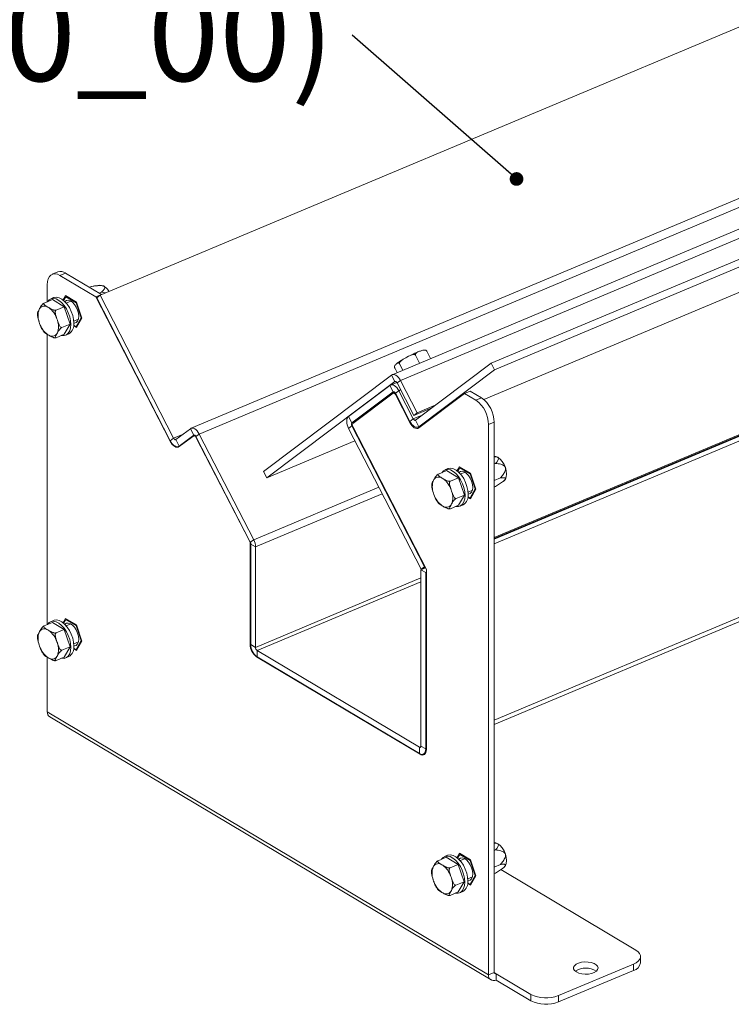
# Paper-space layout 'ENG.' of a CAD drawing. Units: millimetres. Extents: x 96 to 6514, y 326 to 4593.
# Drawn here: x 4798 to 5089, y 2972 to 3373 of the extents above; entities that cross this region are included whole.
import ezdxf

# ---------------------------------------------------------------- set-up
doc = ezdxf.new("R2010")
doc.units = ezdxf.units.MM
doc.layers.add('FORMAT', color=7, linetype='Continuous')
doc.styles.add('SLDTEXTSTYLE1', font='TXT', dxfattribs={"width": 0.75})
doc.dimstyles.new('SLDDIMSTYLE2', dxfattribs={"dimtxt": 0, "dimasz": 5.588, "dimexe": 0, "dimexo": 0.0625, "dimgap": 0, "dimtad": 0, "dimtih": 1, "dimtoh": 1, "dimdec": 0, "dimrnd": 1e-09, "dimzin": 0, "dimdsep": 46, "dimtxsty": 'Standard', "dimblk1": 'DOT', "dimblk2": 'DOT', "dimsah": 1, "dimcen": 0.09, "dimadec": 0, "dimazin": 0, "dimtfac": 5.588, "dimtdec": 0, "dimtofl": 0, "dimtmove": 0, "dimatfit": 3, "dimldrblk": 'DOT', "dimfxl": 1, "dimfrac": 2, "dimtolj": 1, "dimtzin": 0, "dimarcsym": 0})

# ---------------------------------------------------------------- blocks, each defined once
blk = doc.blocks.new('SW_NOTE_23')
at = {"layer": 'FORMAT', "color": 0, "ltscale": 5.5, "char_height": 38.5, "attachment_point": 2, "style": 'SLDTEXTSTYLE1'}
for s, insert in [('Collecting Trough 1000', (-278.53, 69.63)), ('(DOP.047.000.000_00)', (-276.13, 19.85))]:
    blk.add_mtext(s, dxfattribs=dict(at, insert=insert))
blk = doc.blocks.new('_DOT')
at = {"color": 0, "linetype": 'ByBlock', "lineweight": -2}
blk.add_line((-0.5, 0), (-1, 0), dxfattribs=at)
at = {"color": 0, "linetype": 'ByBlock', "const_width": 0.5}
blk.add_lwpolyline([(-0.25, 0, 1), (0.25, 0, 1)], format="xyb", close=True, dxfattribs=at)

psp = doc.layouts.new('ENG.')

# ---------------------------------------------------------------- linework, layer by layer
at = {"color": 7, "linetype": 'Continuous', "lineweight": 15, "ltscale": 5.5}
for p, q in [((4831.24, 3260.73), (5597.28, 3582.13)), ((4990.77, 3233.04), (5756.82, 3554.43)), ((5716.41, 3549.74), (4950.37, 3228.34)), ((4992.14, 3230.39), (5758.18, 3551.78)), ((4953.73, 3226.02), (5719.78, 3547.42)), ((5634.37, 3527.89), (4868.32, 3206.5)), ((4871.69, 3204.17), (5637.73, 3525.57)), ((4987.78, 3218.26), (5370.12, 3378.67)), ((4991.98, 3162.03), (5371.25, 3321.15)), ((4991.98, 3161.58), (5371.44, 3320.78)), ((4991.98, 3161.32), (5371.54, 3320.57)), ((4991.98, 3159.36), (5371.85, 3318.74)), ((4814.04, 3270.28), (4811.75, 3269.32)), ((4817.14, 3269.83), (4814.84, 3268.87)), ((4829.55, 3260.1), (4814.84, 3268.87)), ((4831.85, 3261.07), (4817.14, 3269.83)), ((4809.7, 3265), (4809.7, 3258.1)), ((4827.76, 3264.37), (4826.91, 3264.01)), ((4831.13, 3264.86), (4827.84, 3264.38)), ((4816.06, 3258.75), (4817.11, 3260.59)), ((4817.11, 3260.59), (4821.57, 3257.93)), ((4831.85, 3261.07), (4829.55, 3260.1)), ((4831.24, 3260.73), (4829.87, 3259.71)), ((4831.81, 3261.96), (4830.95, 3261.6)), ((4831.24, 3260.73), (4861.23, 3202.44)), ((4831.81, 3261.96), (4833.5, 3261.68)), ((4831.88, 3261), (4831.85, 3261.07)), ((4811.76, 3258.96), (4808.46, 3257.58)), ((4812.3, 3259.78), (4811.08, 3259.27)), ((4816.58, 3256.09), (4811.76, 3258.96)), ((4817.26, 3260.15), (4816.38, 3258.62)), ((4821.42, 3257.67), (4817.26, 3260.15)), ((4819.29, 3258.38), (4817.4, 3257.59)), ((4823.5, 3251.59), (4821.42, 3257.67)), ((4821.57, 3257.93), (4823.79, 3251.41)), ((4859.87, 3201.19), (4829.55, 3260.1)), ((4829.87, 3259.71), (4859.87, 3201.42)), ((4806.41, 3255.01), (4806.58, 3255.31)), ((4809.94, 3255.92), (4810.28, 3255.72)), ((4816.58, 3256.09), (4813.29, 3254.7)), ((4818.99, 3249.02), (4816.58, 3256.09)), ((4806.58, 3249.28), (4806.41, 3249.78)), ((4813.64, 3251.1), (4813.81, 3250.6)), ((4818.99, 3249.02), (4815.7, 3247.64)), ((4816.58, 3244.83), (4818.99, 3249.02)), ((4821.57, 3247.54), (4820.42, 3248.23)), ((4820.5, 3250.21), (4822.39, 3251)), ((4820.5, 3248.52), (4821.42, 3247.97)), ((4821.42, 3247.97), (4823.5, 3251.59)), ((4823.79, 3251.41), (4821.57, 3247.54)), ((4809.7, 3244.81), (4809.7, 3126.46)), ((4810.28, 3244.46), (4809.94, 3244.66)), ((4816.58, 3244.83), (4813.29, 3243.44)), ((4813.81, 3245.37), (4813.64, 3245.07)), ((4817.27, 3244.52), (4818.49, 3245.03)), ((4991.98, 3085.76), (5371.51, 3244.99)), ((4961.55, 3233.04), (4959.89, 3236.26)), ((4961.92, 3238.02), (4961.59, 3237.91)), ((4966.05, 3234.92), (4964.52, 3237.9)), ((4952.08, 3232.76), (4951.94, 3232.62)), ((4954.72, 3230.17), (4953.4, 3232.74)), ((4956.42, 3235.51), (4955.96, 3235.26)), ((4990.77, 3233.04), (4959.87, 3209.81)), ((4990.77, 3233.04), (4992.14, 3230.39)), ((4897.83, 3188.91), (4950.09, 3228.19)), ((4951.46, 3225.54), (4950.09, 3228.19)), ((4952.39, 3229.19), (4951.53, 3230.87)), ((4961.23, 3207.16), (4992.14, 3230.39)), ((4899.19, 3186.26), (4951.46, 3225.54)), ((4952.23, 3225.22), (4949.68, 3224.16)), ((4952.37, 3225), (4953.73, 3226.02)), ((4952.37, 3225), (4959.19, 3211.75)), ((4953.73, 3226.02), (4960.55, 3212.77)), ((4949.41, 3224), (4932.6, 3211.37)), ((4933.96, 3208.72), (4950.78, 3221.35)), ((4950.78, 3220.86), (4934.32, 3208.5)), ((4950.78, 3221.35), (4949.41, 3224)), ((4951.45, 3221.15), (4950.84, 3220.9)), ((4951.69, 3220.81), (4953.05, 3221.84)), ((4951.69, 3220.81), (4957.59, 3209.33)), ((4957.59, 3208.84), (4951.69, 3220.32)), ((4958.96, 3210.35), (4953.05, 3221.84)), ((4979.93, 3220.73), (4961.23, 3206.67)), ((4982.23, 3221.69), (4979.93, 3220.73)), ((4984.54, 3217.98), (4979.93, 3220.73)), ((4986.84, 3218.94), (4982.23, 3221.69)), ((4986.84, 3218.94), (4984.54, 3217.98)), ((4959.19, 3211.75), (4966.57, 3214.85)), ((4960.55, 3212.77), (4959.19, 3211.75)), ((4960.55, 3212.77), (4967.93, 3215.87)), ((4933.96, 3208.72), (4932.6, 3211.37)), ((4957.59, 3209.33), (4958.96, 3210.35)), ((4959.87, 3209.81), (4961.23, 3207.16)), ((4991.98, 3208.95), (4989.68, 3207.99)), ((4991.98, 2984.65), (4991.98, 3208.95)), ((4862.14, 3201.9), (4868.05, 3206.34)), ((4869.42, 3203.69), (4868.05, 3206.34)), ((4870.32, 3203.15), (4871.69, 3204.17)), ((4893.89, 3161.04), (4871.69, 3204.17)), ((4933.96, 3207.49), (4932.6, 3206.47)), ((4932.6, 3206.47), (4962.14, 3149.06)), ((4963.5, 3150.08), (4933.96, 3207.49)), ((4934.32, 3207.27), (4964.32, 3148.99)), ((4960.96, 3207.01), (4962.58, 3207.69)), ((4989.68, 2983.69), (4989.68, 3207.99)), ((4861.23, 3202.44), (4859.87, 3201.42)), ((4863.51, 3199.25), (4862.14, 3201.9)), ((4869.42, 3203.69), (4863.51, 3199.25)), ((4869.42, 3203.46), (4863.51, 3199.02)), ((4869.88, 3203.67), (4869.48, 3203.5)), ((4870.32, 3203.15), (4892.52, 3160.01)), ((4892.27, 3160.28), (4870.32, 3202.92)), ((4935.21, 3201.38), (4899.19, 3186.26)), ((4863.24, 3199.1), (4864.07, 3199.45)), ((4992.5, 3192.18), (4991.98, 3191.96)), ((4899.19, 3186.26), (4897.83, 3188.91)), ((4972.57, 3189.23), (4969.28, 3187.85)), ((4973.11, 3190.06), (4971.89, 3189.54)), ((4977.39, 3186.36), (4972.57, 3189.23)), ((4976.81, 3189.07), (4977.81, 3190.81)), ((4977.96, 3190.38), (4977.13, 3188.94)), ((4977.81, 3190.81), (4982.26, 3188.16)), ((4982.12, 3187.9), (4977.96, 3190.38)), ((4979.99, 3188.61), (4978.22, 3187.86)), ((4982.26, 3188.16), (4984.49, 3181.64)), ((4967.22, 3185.28), (4967.39, 3185.58)), ((4970.75, 3186.2), (4971.09, 3185.99)), ((4977.39, 3186.36), (4974.1, 3184.98)), ((4979.81, 3179.29), (4977.39, 3186.36)), ((4984.19, 3181.81), (4982.12, 3187.9)), ((4994.53, 3186.26), (4991.98, 3185.19)), ((4995.36, 3184.64), (4996.01, 3185.14)), ((4967.39, 3179.55), (4967.22, 3180.06)), ((4974.45, 3181.38), (4974.63, 3180.87)), ((4981.31, 3180.49), (4983.08, 3181.23)), ((4982.12, 3178.2), (4984.19, 3181.81)), ((4984.49, 3181.64), (4982.26, 3177.77)), ((4992.5, 3182.75), (4991.98, 3182.52)), ((4979.81, 3179.29), (4976.51, 3177.91)), ((4977.39, 3175.1), (4979.81, 3179.29)), ((4982.26, 3177.77), (4981.22, 3178.39)), ((4981.3, 3178.69), (4982.12, 3178.2)), ((4971.09, 3174.73), (4970.75, 3174.94)), ((4977.39, 3175.1), (4974.1, 3173.72)), ((4974.63, 3175.64), (4974.45, 3175.34)), ((4978.08, 3174.79), (4979.3, 3175.3)), ((4892.52, 3160.01), (4893.89, 3161.04)), ((4892.45, 3118.35), (4892.45, 3159.56)), ((4894.64, 3158.14), (4892.71, 3159.29)), ((4892.71, 3159.29), (4892.71, 3118.29)), ((4894.64, 3117.14), (4894.64, 3158.14)), ((4962.13, 3148.8), (4964.01, 3149.59)), ((4962.13, 3148.8), (4964.06, 3147.65)), ((4962.13, 3148.8), (4962.13, 3076.92)), ((4963.5, 3150.08), (4962.14, 3149.06)), ((4962.14, 3149.06), (4963.9, 3149.8)), ((4963.5, 3150.08), (4963.71, 3150.17)), ((4964.32, 3148.99), (4964.32, 3075.53)), ((4964.06, 3147.65), (4964.32, 3147.76)), ((4964.06, 3075.77), (4964.06, 3147.65)), ((4812.3, 3128.15), (4811.08, 3127.63)), ((4816.06, 3127.11), (4817.11, 3128.95)), ((4817.26, 3128.51), (4816.38, 3126.98)), ((4817.11, 3128.95), (4821.57, 3126.3)), ((4821.42, 3126.04), (4817.26, 3128.51)), ((4806.41, 3123.37), (4806.58, 3123.67)), ((4811.76, 3127.32), (4808.46, 3125.94)), ((4809.94, 3124.29), (4810.28, 3124.08)), ((4816.58, 3124.45), (4811.76, 3127.32)), ((4816.58, 3124.45), (4813.29, 3123.07)), ((4818.99, 3117.38), (4816.58, 3124.45)), ((4819.29, 3126.74), (4817.4, 3125.95)), ((4823.5, 3119.95), (4821.42, 3126.04)), ((4821.57, 3126.3), (4823.79, 3119.77)), ((4821.42, 3116.34), (4823.5, 3119.95)), ((4823.79, 3119.77), (4821.57, 3115.9)), ((4806.58, 3117.64), (4806.41, 3118.15)), ((4813.64, 3119.47), (4813.82, 3118.96)), ((4818.99, 3117.38), (4815.7, 3116)), ((4816.58, 3113.19), (4818.99, 3117.38)), ((4821.57, 3115.9), (4820.42, 3116.59)), ((4820.5, 3118.58), (4822.39, 3119.37)), ((4820.5, 3116.89), (4821.42, 3116.34)), ((4894.64, 3117.14), (4892.71, 3118.29)), ((4961.49, 3076.44), (4895.28, 3115.89)), ((4895.28, 3115.89), (4895.28, 3113.29)), ((4809.7, 3113.17), (4809.7, 3090.93)), ((4810.28, 3112.82), (4809.94, 3113.03)), ((4816.58, 3113.19), (4813.29, 3111.81)), ((4813.82, 3113.73), (4813.64, 3113.43)), ((4817.27, 3112.88), (4818.49, 3113.39)), ((4961.75, 3073.6), (4895.03, 3113.36)), ((4895.28, 3113.29), (4961.49, 3073.84)), ((4809.7, 3090.93), (4989.68, 2983.69)), ((4810.72, 3088.78), (4990.7, 2981.54)), ((4961.49, 3076.44), (4961.49, 3073.84)), ((4962.13, 3076.92), (4964.06, 3075.77)), ((4963.04, 3073.62), (4963.98, 3074.01)), ((4972.46, 3031.57), (4969.16, 3030.19)), ((4973, 3032.39), (4971.77, 3031.88)), ((4977.28, 3028.69), (4972.46, 3031.57)), ((4976.75, 3031.36), (4977.81, 3033.19)), ((4977.96, 3032.76), (4977.08, 3031.23)), ((4977.81, 3033.19), (4982.26, 3030.54)), ((4982.12, 3030.28), (4977.96, 3032.76)), ((4992.5, 3034.57), (4991.98, 3034.35)), ((4967.1, 3027.62), (4967.28, 3027.92)), ((4970.63, 3028.53), (4970.98, 3028.33)), ((4977.28, 3028.69), (4973.99, 3027.31)), ((4979.69, 3021.63), (4977.28, 3028.69)), ((4979.99, 3030.99), (4978.1, 3030.2)), ((4984.19, 3024.2), (4982.12, 3030.28)), ((4982.26, 3030.54), (4984.49, 3024.02)), ((4994.53, 3028.64), (4991.98, 3027.57)), ((4995.36, 3027.03), (4996.01, 3027.52)), ((4974.34, 3023.71), (4974.51, 3023.2)), ((4981.2, 3022.82), (4983.08, 3023.61)), ((4982.12, 3020.58), (4984.19, 3024.2)), ((4984.49, 3024.02), (4982.26, 3020.15)), ((4992.5, 3025.13), (4991.98, 3024.91)), ((5049.78, 2993.68), (4994.64, 3026.54)), ((4967.28, 3021.89), (4967.1, 3022.39)), ((4979.69, 3021.63), (4976.4, 3020.25)), ((4977.28, 3017.44), (4979.69, 3021.63)), ((4982.26, 3020.15), (4981.11, 3020.83)), ((4981.2, 3021.13), (4982.12, 3020.58)), ((4970.98, 3017.07), (4970.63, 3017.27)), ((4977.28, 3017.44), (4973.99, 3016.05)), ((4974.51, 3017.98), (4974.34, 3017.68)), ((4977.96, 3017.13), (4979.19, 3017.64)), ((5018.16, 2975.19), (5048.8, 2988.04)), ((5048.8, 2985.45), (5048.8, 2988.04)), ((5051.66, 2988.51), (5051.66, 2991.11)), ((4991.98, 2984.65), (4989.68, 2983.69)), ((4992.74, 2984.11), (5006.89, 2975.68)), ((4992.74, 2984.11), (4992.74, 2981.51)), ((5018.16, 2972.59), (5048.8, 2985.45)), ((4992.74, 2981.51), (5006.89, 2973.08)), ((5006.89, 2973.08), (5006.89, 2975.68)), ((5018.16, 2975.19), (5018.16, 2972.59))]:
    psp.add_line(p, q, dxfattribs=at)
at = {"color": 8, "linetype": 'Continuous', "lineweight": 15, "ltscale": 5.5}
for p, q in [((4987.75, 3218.29), (5370.24, 3378.76)), ((4991.98, 3087.49), (5371.85, 3246.86)), ((4951.46, 3225.54), (4951.6, 3225.6)), ((4950.78, 3221.35), (4950.92, 3221.41)), ((4951.89, 3220.41), (4951.69, 3220.32)), ((4953.05, 3221.84), (4953.83, 3222.16)), ((4933.96, 3208.72), (4935.44, 3209.33)), ((4957.82, 3208.93), (4957.59, 3208.84)), ((4958.96, 3210.35), (4962.65, 3211.9)), ((4861.23, 3202.44), (4864.92, 3203.99)), ((4933.96, 3207.49), (4934.2, 3207.59)), ((4961.23, 3207.16), (4962.71, 3207.78)), ((4859.97, 3201.23), (4859.87, 3201.19)), ((4869.56, 3203.75), (4869.42, 3203.69)), ((4870.42, 3202.96), (4870.32, 3202.92)), ((4863.51, 3199.25), (4864.2, 3199.54)), ((4893.89, 3161.04), (4944.95, 3182.46)), ((4946.31, 3179.82), (4894.64, 3158.14)), ((4892.36, 3160.32), (4892.27, 3160.28)), ((4892.66, 3159.65), (4892.45, 3159.56)), ((4894.64, 3117.14), (4962.13, 3145.46)), ((4895.28, 3115.89), (4962.13, 3143.94)), ((4892.71, 3118.46), (4892.45, 3118.35)), ((4895.12, 3113.4), (4895.03, 3113.36)), ((4962.11, 3076.7), (4961.49, 3076.44)), ((4964.06, 3075.77), (4964.32, 3075.88)), ((4961.87, 3073.65), (4961.75, 3073.6)), ((4992.74, 2984.11), (4991.98, 2984.56))]:
    psp.add_line(p, q, dxfattribs=at)
at = {"color": 7, "linetype": 'Continuous', "lineweight": 15, "ltscale": 5.5, "flags": 128}
for points in [[(4814.84, 3268.87), (4813.84, 3269.33), (4812.87, 3269.51), (4811.98, 3269.4), (4811.21, 3269.01), (4810.57, 3268.34), (4810.09, 3267.42), (4809.8, 3266.3), (4809.7, 3265)], [(4819.31, 3248.83), (4819.19, 3250.39), (4818.84, 3252.02), (4818.26, 3253.65), (4817.5, 3255.19), (4816.58, 3256.58), (4815.55, 3257.75), (4814.45, 3258.65), (4813.34, 3259.23), (4812.27, 3259.46), (4811.28, 3259.35), (4810.44, 3258.88), (4809.79, 3258.13)], [(4820.54, 3249.34), (4820.42, 3250.9), (4820.06, 3252.54), (4819.49, 3254.16), (4818.72, 3255.7), (4817.8, 3257.09), (4816.77, 3258.26), (4815.67, 3259.16), (4814.56, 3259.74), (4813.49, 3259.98), (4812.51, 3259.86), (4812.3, 3259.78)], [(4822.52, 3252.17), (4822.4, 3253.39), (4822.06, 3254.67), (4821.51, 3255.9), (4820.8, 3257), (4819.99, 3257.87), (4819.12, 3258.47), (4818.28, 3258.74), (4817.51, 3258.66), (4816.87, 3258.24), (4816.84, 3258.2)], [(4820.54, 3249.38), (4820.8, 3249.38), (4821.51, 3249.64), (4822.06, 3250.22), (4822.4, 3251.08), (4822.52, 3252.17)], [(4815.56, 3244.4), (4816.58, 3244.34), (4817.5, 3244.63), (4818.26, 3245.26), (4818.84, 3246.2), (4819.19, 3247.41), (4819.31, 3248.83)], [(4953.73, 3226.02), (4953.34, 3226.68), (4952.9, 3227.27), (4952.41, 3227.75), (4951.91, 3228.12), (4951.41, 3228.35), (4950.93, 3228.44), (4950.48, 3228.39), (4950.09, 3228.19)], [(4949.41, 3224), (4949.8, 3224.2), (4950.25, 3224.26), (4950.73, 3224.17), (4951.23, 3223.93), (4951.73, 3223.57), (4952.21, 3223.08), (4952.66, 3222.5), (4953.05, 3221.84)], [(4952.37, 3225), (4952.27, 3225.16), (4952.16, 3225.31), (4952.04, 3225.43), (4951.91, 3225.52), (4951.79, 3225.58), (4951.67, 3225.6), (4951.56, 3225.59), (4951.46, 3225.54)], [(4950.78, 3221.35), (4950.87, 3221.4), (4950.99, 3221.42), (4951.11, 3221.39), (4951.23, 3221.34), (4951.36, 3221.24), (4951.48, 3221.12), (4951.59, 3220.98), (4951.69, 3220.81)], [(4951.69, 3220.32), (4951.59, 3220.49), (4951.48, 3220.63), (4951.36, 3220.75), (4951.23, 3220.85), (4951.11, 3220.9), (4950.99, 3220.93), (4950.87, 3220.91), (4950.78, 3220.86)], [(4932.6, 3206.47), (4932.28, 3207.18), (4932.04, 3207.92), (4931.89, 3208.66), (4931.84, 3209.36), (4931.89, 3210.01), (4932.04, 3210.57), (4932.28, 3211.03), (4932.6, 3211.37)], [(4957.59, 3209.33), (4957.98, 3208.67), (4958.43, 3208.08), (4958.91, 3207.6), (4959.41, 3207.23), (4959.91, 3207), (4960.4, 3206.91), (4960.84, 3206.96), (4961.23, 3207.16)], [(4961.23, 3206.67), (4960.84, 3206.47), (4960.4, 3206.42), (4959.91, 3206.51), (4959.41, 3206.74), (4958.91, 3207.11), (4958.43, 3207.59), (4957.98, 3208.18), (4957.59, 3208.84)], [(4958.96, 3210.35), (4959.06, 3210.19), (4959.17, 3210.04), (4959.29, 3209.92), (4959.41, 3209.83), (4959.54, 3209.77), (4959.66, 3209.75), (4959.77, 3209.76), (4959.87, 3209.81)], [(4868.05, 3206.34), (4868.44, 3206.54), (4868.89, 3206.59), (4869.37, 3206.5), (4869.87, 3206.27), (4870.37, 3205.91), (4870.85, 3205.42), (4871.3, 3204.84), (4871.69, 3204.17)], [(4962.27, 3207.45), (4962.21, 3207.47), (4962.14, 3207.5)], [(4859.87, 3201.42), (4860.26, 3200.75), (4860.7, 3200.17), (4861.19, 3199.69), (4861.69, 3199.32), (4862.19, 3199.09), (4862.67, 3199), (4863.12, 3199.05), (4863.51, 3199.25)], [(4863.51, 3199.02), (4863.12, 3198.82), (4862.67, 3198.77), (4862.19, 3198.86), (4861.69, 3199.09), (4861.19, 3199.46), (4860.7, 3199.94), (4860.26, 3200.52), (4859.87, 3201.19)], [(4861.23, 3202.44), (4861.33, 3202.28), (4861.44, 3202.13), (4861.56, 3202.01), (4861.69, 3201.92), (4861.81, 3201.86), (4861.93, 3201.84), (4862.05, 3201.85), (4862.14, 3201.9)], [(4869.42, 3203.69), (4869.51, 3203.74), (4869.62, 3203.75), (4869.74, 3203.73), (4869.87, 3203.67), (4870, 3203.58), (4870.12, 3203.46), (4870.23, 3203.32), (4870.32, 3203.15)], [(4870.32, 3202.92), (4870.23, 3203.08), (4870.12, 3203.23), (4870, 3203.35), (4869.87, 3203.44), (4869.74, 3203.5), (4869.62, 3203.52), (4869.51, 3203.51), (4869.42, 3203.46)], [(4991.98, 3195.1), (4992.61, 3195.04), (4993.52, 3194.66), (4994.43, 3193.96), (4995.27, 3192.99), (4996, 3191.81), (4996.55, 3190.5), (4996.9, 3189.15), (4997.02, 3187.86), (4996.9, 3186.71), (4996.55, 3185.78), (4996.01, 3185.14)], [(4991.98, 3194.91), (4992.49, 3194.91), (4993.1, 3194.83), (4993.43, 3194.71), (4993.67, 3194.55), (4993.83, 3194.25), (4993.8, 3193.94), (4993.03, 3192.74), (4992.5, 3192.18), (4992.5, 3192.18)], [(4980.12, 3179.1), (4980, 3180.66), (4979.65, 3182.3), (4979.08, 3183.92), (4978.31, 3185.46), (4977.39, 3186.85), (4976.36, 3188.02), (4975.26, 3188.92), (4974.15, 3189.5), (4973.08, 3189.74), (4972.1, 3189.62), (4971.25, 3189.16), (4970.6, 3188.41)], [(4981.35, 3179.62), (4981.23, 3181.18), (4980.87, 3182.81), (4980.3, 3184.44), (4979.54, 3185.98), (4978.62, 3187.37), (4977.58, 3188.54), (4976.49, 3189.43), (4975.38, 3190.01), (4974.3, 3190.25), (4973.32, 3190.14), (4973.11, 3190.06)], [(4983.22, 3182.39), (4983.1, 3183.62), (4982.76, 3184.9), (4982.21, 3186.13), (4981.5, 3187.22), (4980.69, 3188.1), (4979.82, 3188.7), (4978.97, 3188.96), (4978.2, 3188.88), (4977.61, 3188.51)], [(4981.35, 3179.6), (4981.5, 3179.61), (4982.21, 3179.86), (4982.76, 3180.44), (4983.1, 3181.31), (4983.22, 3182.39)], [(4976.37, 3174.67), (4977.39, 3174.61), (4978.31, 3174.9), (4979.08, 3175.54), (4979.65, 3176.48), (4980, 3177.69), (4980.12, 3179.1)], [(4819.31, 3117.19), (4819.19, 3118.75), (4818.84, 3120.39), (4818.26, 3122.01), (4817.5, 3123.55), (4816.58, 3124.94), (4815.55, 3126.11), (4814.45, 3127.01), (4813.34, 3127.59), (4812.27, 3127.83), (4811.28, 3127.71), (4810.44, 3127.25), (4809.79, 3126.5)], [(4820.54, 3117.71), (4820.42, 3119.27), (4820.06, 3120.9), (4819.49, 3122.53), (4818.73, 3124.07), (4817.8, 3125.46), (4816.77, 3126.63), (4815.67, 3127.52), (4814.56, 3128.1), (4813.49, 3128.34), (4812.51, 3128.23), (4812.3, 3128.15)], [(4822.52, 3120.53), (4822.41, 3121.76), (4822.06, 3123.03), (4821.51, 3124.27), (4820.81, 3125.36), (4819.99, 3126.24), (4819.12, 3126.83), (4818.28, 3127.1), (4817.51, 3127.02), (4816.87, 3126.6), (4816.84, 3126.56)], [(4820.54, 3117.74), (4820.81, 3117.75), (4821.51, 3118), (4822.06, 3118.58), (4822.41, 3119.44), (4822.52, 3120.53)], [(4815.56, 3112.76), (4816.58, 3112.7), (4817.5, 3112.99), (4818.26, 3113.63), (4818.84, 3114.57), (4819.19, 3115.78), (4819.31, 3117.19)], [(4962.13, 3076.92), (4962.12, 3076.76), (4962.08, 3076.62), (4962.02, 3076.51), (4961.94, 3076.42), (4961.85, 3076.37), (4961.74, 3076.36), (4961.62, 3076.38), (4961.49, 3076.44)], [(4964.06, 3075.77), (4964.01, 3075.13), (4963.87, 3074.56), (4963.63, 3074.11), (4963.31, 3073.77), (4962.92, 3073.57), (4962.47, 3073.52), (4961.99, 3073.61), (4961.49, 3073.84)], [(4964.32, 3075.53), (4964.27, 3074.89), (4964.12, 3074.32), (4963.89, 3073.87), (4963.57, 3073.53), (4963.18, 3073.33), (4962.73, 3073.28), (4962.25, 3073.37), (4961.75, 3073.6)], [(4991.98, 3037.49), (4992.61, 3037.43), (4993.52, 3037.05), (4994.43, 3036.35), (4995.27, 3035.37), (4996, 3034.19), (4996.55, 3032.88), (4996.9, 3031.53), (4997.02, 3030.24), (4996.9, 3029.09), (4996.55, 3028.16), (4996.01, 3027.52)], [(4991.98, 3037.29), (4992.49, 3037.3), (4993.1, 3037.21), (4993.43, 3037.1), (4993.67, 3036.93), (4993.83, 3036.63), (4993.8, 3036.32), (4993.03, 3035.12), (4992.5, 3034.57), (4992.5, 3034.57)], [(4980.01, 3021.44), (4979.89, 3023), (4979.53, 3024.63), (4978.96, 3026.26), (4978.2, 3027.8), (4977.28, 3029.19), (4976.24, 3030.36), (4975.15, 3031.25), (4974.04, 3031.84), (4972.96, 3032.07), (4971.98, 3031.96), (4971.13, 3031.49), (4970.49, 3030.74)], [(4981.24, 3021.95), (4981.12, 3023.51), (4980.76, 3025.14), (4980.19, 3026.77), (4979.42, 3028.31), (4978.5, 3029.7), (4977.47, 3030.87), (4976.37, 3031.77), (4975.26, 3032.35), (4974.19, 3032.59), (4973.21, 3032.47), (4973, 3032.39)], [(4983.22, 3024.78), (4983.1, 3026), (4982.76, 3027.28), (4982.21, 3028.51), (4981.5, 3029.61), (4980.69, 3030.48), (4979.82, 3031.08), (4978.97, 3031.35), (4978.2, 3031.27), (4977.57, 3030.85), (4977.53, 3030.81)], [(4981.24, 3021.99), (4981.5, 3021.99), (4982.21, 3022.24), (4982.76, 3022.82), (4983.1, 3023.69), (4983.22, 3024.78)], [(4976.25, 3017.01), (4977.28, 3016.95), (4978.2, 3017.24), (4978.96, 3017.87), (4979.53, 3018.81), (4979.89, 3020.02), (4980.01, 3021.44)], [(5048.8, 2988.04), (5049.89, 2988.6), (5050.75, 2989.26), (5051.34, 2989.99), (5051.63, 2990.76), (5051.61, 2991.54), (5051.29, 2992.31), (5050.67, 2993.03), (5049.78, 2993.68)], [(5025.52, 2984.8), (5026.53, 2984.35), (5027.74, 2984.04), (5029.08, 2983.91), (5030.44, 2983.97), (5031.71, 2984.21), (5032.82, 2984.61), (5033.66, 2985.14), (5034.18, 2985.77), (5034.35, 2986.45), (5034.14, 2987.12), (5033.58, 2987.74), (5032.7, 2988.26), (5031.58, 2988.65), (5030.29, 2988.86), (5028.93, 2988.9), (5027.6, 2988.75), (5026.4, 2988.43), (5025.42, 2987.96), (5024.73, 2987.37), (5024.38, 2986.71), (5024.4, 2986.03), (5024.79, 2985.38), (5025.52, 2984.8)]]:
    psp.add_lwpolyline(points, dxfattribs=at)
at = {"color": 7, "linetype": 'Continuous', "lineweight": 15, "ltscale": 30.25}
for centre, radius, start, end in [((4815.17, 3267.12), 3.36, 53.9739, 109.5232), ((4830.69, 3260.18), 4.7, 26.4659, 84.6302), ((4808.56, 3253.98), 2.39, 54.609, 146.0206), ((4813.22, 3252.4), 7.3, 159.0252, 200.9748), ((4804.68, 3248.1), 9.45, 18.4827, 53.6224), ((4815.54, 3252.28), 9.45, 198.4816, 233.6233), ((4807, 3247.98), 7.3, 339.0245, 20.9759), ((4816.26, 3248.73), 4.32, 301.0932, 8.1208), ((4811.66, 3246.4), 2.39, 234.6087, 326.0197), ((4977.39, 3197.04), 43.82, 111.1508, 118.5953), ((4964.15, 3217.9), 19.14, 119.5402, 129.0949), ((4977.23, 3207.9), 12.45, 0.3942, 54.0687), ((4979.53, 3208.87), 12.45, 0.3942, 54.0687), ((4934.82, 3208.1), 1.06, 144.5739, 215.4261), ((4935.18, 3207.89), 1.06, 144.5742, 215.4267), ((4974.03, 3182.67), 7.3, 159.025, 200.9752), ((4969.37, 3184.25), 2.39, 54.6083, 146.0198), ((4965.49, 3178.38), 9.45, 18.4819, 53.6236), ((4967.81, 3178.26), 7.3, 339.0251, 20.9754), ((4976.36, 3182.55), 9.45, 198.4819, 233.6236), ((4977.07, 3179.01), 4.32, 301.0924, 8.1216), ((4972.48, 3176.68), 2.39, 234.6083, 326.0198), ((4890.82, 3159.52), 1.63, 1.2938, 27.8383), ((4891.08, 3159.25), 1.63, 1.2912, 27.8408), ((4888.12, 3157.99), 6.52, 1.2908, 27.8407), ((4808.56, 3122.34), 2.39, 54.6089, 146.0211), ((4804.68, 3116.47), 9.45, 18.4825, 53.6224), ((4813.22, 3120.76), 7.3, 159.025, 200.9754), ((4815.54, 3120.64), 9.45, 198.4818, 233.6233), ((4807, 3116.35), 7.3, 339.025, 20.975), ((4816.26, 3117.1), 4.32, 301.0957, 8.1183), ((4898.68, 3118.4), 6.22, 180.3941, 234.0691), ((4898.94, 3118.33), 6.22, 180.3948, 234.0679), ((4896.2, 3117.15), 1.56, 180.3944, 234.0692), ((4811.66, 3114.77), 2.39, 234.6097, 326.0182), ((4812.07, 3090.74), 2.38, 175.3335, 235.2665), ((4973.92, 3025.01), 7.3, 159.025, 200.9752), ((4969.25, 3026.59), 2.39, 54.6096, 146.0185), ((4965.37, 3020.71), 9.45, 18.4818, 53.6232), ((4976.24, 3024.88), 9.45, 198.4825, 233.6224), ((4967.7, 3020.59), 7.3, 339.0255, 20.9747), ((4976.95, 3021.34), 4.32, 301.0961, 8.1184), ((4972.36, 3019.01), 2.39, 234.6088, 326.021), ((5047.86, 2989.19), 3.86, 284.1099, 349.8845), ((4991.78, 2983.4), 2.12, 172.1589, 297.0168), ((4992.5, 2984.58), 0.53, 172.1607, 297.0111), ((5029.35, 2978.68), 7.72, 56.4002, 123.6001), ((5013.07, 2988.07), 13.85, 243.4527, 291.5378), ((5013.07, 2985.47), 13.85, 243.4527, 291.5378)]:
    psp.add_arc(centre, radius, start, end, dxfattribs=at)
at = {"color": 7, "linetype": 'Continuous', "lineweight": 15, "ltscale": 5.5}
for points, knots in [([(4827.76, 3264.37), (4828.55, 3264.48), (4829.86, 3264.67), (4831.46, 3264.74), (4832.35, 3264.63), (4832.75, 3264.49), (4833.04, 3264.3), (4833.16, 3264.02), (4833.08, 3263.39), (4832.53, 3262.7), (4831.99, 3262.14), (4831.81, 3261.96)], [0, 0, 0, 0, 0.233311, 0.389692, 0.449883, 0.48782, 0.525816, 0.585337, 0.644186, 0.88354, 1, 1, 1, 1]), ([(4808.46, 3257.58), (4808.42, 3257.56), (4808.32, 3257.51), (4808.14, 3257.39), (4807.89, 3257.18), (4807.42, 3256.69), (4807, 3256.05), (4806.71, 3255.55), (4806.58, 3255.31)], [0, 0, 0, 0, 0.045771, 0.091371, 0.167144, 0.298661, 0.670247, 1, 1, 1, 1]), ([(4809.94, 3255.92), (4809.56, 3256.14), (4808.97, 3256.49), (4808.43, 3256.93), (4808.27, 3257.2), (4808.25, 3257.35), (4808.3, 3257.48), (4808.39, 3257.55), (4808.45, 3257.57), (4808.46, 3257.58)], [0, 0, 0, 0, 0.446051, 0.704992, 0.791554, 0.878581, 0.933973, 0.989875, 1, 1, 1, 1]), ([(4805.74, 3253.57), (4805.71, 3253.29), (4805.67, 3252.87), (4805.73, 3252.4), (4805.75, 3252.26)], [0, 0, 0, 0, 0.68746, 1, 1, 1, 1]), ([(4806.41, 3255.01), (4806.29, 3254.81), (4806.09, 3254.45), (4805.81, 3253.95), (4805.75, 3253.7), (4805.72, 3253.57)], [0, 0, 0, 0, 0.40307, 0.694636, 1, 1, 1, 1]), ([(4805.75, 3252.26), (4805.82, 3251.83), (4805.97, 3250.99), (4806.26, 3250.18), (4806.41, 3249.78)], [0, 0, 0, 0, 0.5024, 1, 1, 1, 1]), ([(4813.29, 3254.7), (4813.28, 3254.7), (4813.23, 3254.68), (4813.11, 3254.65), (4812.86, 3254.63), (4812.48, 3254.67), (4811.84, 3254.85), (4811.1, 3255.23), (4810.56, 3255.55), (4810.28, 3255.72)], [0, 0, 0, 0, 0.0057751, 0.0506597, 0.1071609, 0.1922445, 0.3477015, 0.6700723, 1, 1, 1, 1]), ([(4813.64, 3251.1), (4813.52, 3251.45), (4813.32, 3252.04), (4813.06, 3252.94), (4812.94, 3253.61), (4812.95, 3254.13), (4813.02, 3254.4), (4813.13, 3254.59), (4813.22, 3254.67), (4813.28, 3254.7), (4813.29, 3254.7)], [0, 0, 0, 0, 0.284068, 0.489562, 0.72177, 0.806533, 0.891823, 0.943632, 0.989416, 1, 1, 1, 1]), ([(4806.58, 3249.28), (4806.7, 3248.93), (4806.9, 3248.34), (4807.19, 3247.56), (4807.42, 3247.18), (4807.52, 3247.02)], [0, 0, 0, 0, 0.443867, 0.764958, 1, 1, 1, 1]), ([(4815.7, 3247.64), (4815.65, 3247.62), (4815.56, 3247.6), (4815.38, 3247.64), (4815.12, 3247.79), (4814.66, 3248.34), (4814.24, 3249.34), (4813.95, 3250.19), (4813.81, 3250.6)], [0, 0, 0, 0, 0.0457719, 0.0913768, 0.1671524, 0.2986543, 0.6702588, 1, 1, 1, 1]), ([(4807.51, 3247.01), (4807.74, 3246.64), (4808.02, 3246.17), (4808.37, 3245.8), (4808.44, 3245.73)], [0, 0, 0, 0, 0.795169, 1, 1, 1, 1]), ([(4808.43, 3245.72), (4808.44, 3245.71), (4808.57, 3245.5), (4809.13, 3245.15), (4809.67, 3244.83), (4809.94, 3244.66)], [0, 0, 0, 0, 0.0245722, 0.5102696, 1, 1, 1, 1]), ([(4810.28, 3244.46), (4810.65, 3244.24), (4811.23, 3243.88), (4812.01, 3243.54), (4812.51, 3243.41), (4812.8, 3243.38), (4813.06, 3243.38), (4813.21, 3243.41), (4813.28, 3243.44), (4813.29, 3243.44)], [0, 0, 0, 0, 0.446052, 0.704993, 0.791556, 0.878583, 0.933975, 0.989875, 1, 1, 1, 1]), ([(4813.29, 3243.44), (4813.24, 3243.43), (4813.16, 3243.4), (4813.05, 3243.4), (4812.95, 3243.46), (4812.93, 3243.75), (4813.21, 3244.33), (4813.51, 3244.83), (4813.64, 3245.07)], [0, 0, 0, 0, 0.045772, 0.091379, 0.167152, 0.298658, 0.670261, 1, 1, 1, 1]), ([(4813.81, 3245.37), (4813.93, 3245.57), (4814.14, 3245.93), (4814.47, 3246.46), (4814.78, 3246.88), (4815.11, 3247.22), (4815.32, 3247.4), (4815.52, 3247.54), (4815.63, 3247.61), (4815.69, 3247.63), (4815.7, 3247.64)], [0, 0, 0, 0, 0.284066, 0.489555, 0.721762, 0.806524, 0.891824, 0.943633, 0.989417, 1, 1, 1, 1]), ([(4956.42, 3235.51), (4956.74, 3235.69), (4957.29, 3235.98), (4958.12, 3236.38), (4958.76, 3236.58), (4959.27, 3236.61), (4959.55, 3236.56), (4959.76, 3236.44), (4959.85, 3236.34), (4959.89, 3236.27), (4959.89, 3236.26)], [0, 0, 0, 0, 0.284059, 0.48956, 0.721759, 0.80652, 0.89181, 0.943623, 0.989415, 1, 1, 1, 1]), ([(4959.89, 3236.26), (4959.89, 3236.27), (4959.86, 3236.33), (4959.82, 3236.46), (4959.8, 3236.67), (4959.88, 3236.95), (4960.2, 3237.33), (4960.8, 3237.65), (4961.32, 3237.82), (4961.59, 3237.91)], [0, 0, 0, 0, 0.005773, 0.050653, 0.107132, 0.192194, 0.347598, 0.672454, 1, 1, 1, 1]), ([(4961.92, 3238.02), (4962.27, 3238.15), (4962.83, 3238.36), (4963.53, 3238.45), (4963.95, 3238.36), (4964.18, 3238.26), (4964.37, 3238.11), (4964.47, 3237.99), (4964.51, 3237.91), (4964.52, 3237.9)], [0, 0, 0, 0, 0.4460537, 0.7049762, 0.7915454, 0.8785738, 0.9339631, 0.989856, 1, 1, 1, 1]), ([(4964.07, 3238.35), (4964.02, 3238.36), (4963.84, 3238.44), (4963.53, 3238.43), (4963.23, 3238.42), (4962.96, 3238.34), (4962.86, 3238.31)], [0, 0, 0, 0, 0.094533, 0.367676, 0.755503, 1, 1, 1, 1]), ([(4964.52, 3237.9), (4964.49, 3237.95), (4964.43, 3238.05), (4964.32, 3238.19), (4964.19, 3238.31), (4964.11, 3238.33), (4964.07, 3238.34)], [0, 0, 0, 0, 0.18827, 0.375815, 0.687434, 1, 1, 1, 1]), ([(4951.53, 3230.87), (4951.51, 3230.92), (4951.46, 3231.03), (4951.4, 3231.22), (4951.35, 3231.49), (4951.38, 3231.94), (4951.61, 3232.29), (4951.84, 3232.51), (4951.94, 3232.62)], [0, 0, 0, 0, 0.045763, 0.091378, 0.167147, 0.298659, 0.670254, 1, 1, 1, 1]), ([(4952.08, 3232.76), (4952.17, 3232.85), (4952.33, 3233.01), (4952.58, 3233.2), (4952.81, 3233.26), (4953.02, 3233.18), (4953.16, 3233.08), (4953.29, 3232.93), (4953.36, 3232.82), (4953.39, 3232.76), (4953.4, 3232.74)], [0, 0, 0, 0, 0.284065, 0.489557, 0.721761, 0.806527, 0.891815, 0.943624, 0.989412, 1, 1, 1, 1]), ([(4953.4, 3232.74), (4953.38, 3232.8), (4953.33, 3232.91), (4953.34, 3233.13), (4953.45, 3233.45), (4953.9, 3234.05), (4954.81, 3234.64), (4955.59, 3235.06), (4955.96, 3235.26)], [0, 0, 0, 0, 0.045777, 0.091383, 0.16715, 0.29866, 0.670257, 1, 1, 1, 1]), ([(4992.5, 3192.18), (4993.23, 3192.11), (4994.2, 3192), (4995.45, 3191.59), (4996.09, 3191.23), (4996.48, 3190.71), (4996.62, 3190.31), (4996.65, 3189.79), (4996.41, 3188.82), (4995.65, 3187.6), (4994.9, 3186.71), (4994.53, 3186.26)], [0, 0, 0, 0, 0.247694, 0.330643, 0.437564, 0.478787, 0.520302, 0.557789, 0.623827, 0.81108, 1, 1, 1, 1]), ([(4967.22, 3185.28), (4967.1, 3185.08), (4966.9, 3184.73), (4966.63, 3184.22), (4966.56, 3183.98), (4966.53, 3183.85)], [0, 0, 0, 0, 0.403054, 0.694624, 1, 1, 1, 1]), ([(4969.28, 3187.85), (4969.23, 3187.83), (4969.13, 3187.78), (4968.95, 3187.66), (4968.7, 3187.45), (4968.23, 3186.97), (4967.82, 3186.33), (4967.53, 3185.82), (4967.39, 3185.58)], [0, 0, 0, 0, 0.0457715, 0.0913771, 0.1671513, 0.2986615, 0.6702616, 1, 1, 1, 1]), ([(4970.75, 3186.2), (4970.37, 3186.42), (4969.78, 3186.76), (4969.24, 3187.21), (4969.08, 3187.47), (4969.06, 3187.62), (4969.11, 3187.75), (4969.2, 3187.82), (4969.27, 3187.85), (4969.28, 3187.85)], [0, 0, 0, 0, 0.4460504, 0.7049873, 0.7915462, 0.8785816, 0.9339584, 0.98986, 1, 1, 1, 1]), ([(4974.1, 3184.98), (4974.09, 3184.98), (4974.04, 3184.95), (4973.92, 3184.92), (4973.67, 3184.91), (4973.29, 3184.95), (4972.65, 3185.13), (4971.91, 3185.5), (4971.37, 3185.83), (4971.09, 3185.99)], [0, 0, 0, 0, 0.005775, 0.050675, 0.107174, 0.192248, 0.347705, 0.670081, 1, 1, 1, 1]), ([(4974.45, 3181.38), (4974.33, 3181.72), (4974.13, 3182.32), (4973.87, 3183.21), (4973.75, 3183.89), (4973.77, 3184.4), (4973.83, 3184.68), (4973.94, 3184.87), (4974.03, 3184.95), (4974.09, 3184.97), (4974.1, 3184.98)], [0, 0, 0, 0, 0.2840652, 0.4895569, 0.721766, 0.8065214, 0.8918091, 0.9436174, 0.9894161, 1, 1, 1, 1]), ([(4994.53, 3186.26), (4995.02, 3186.32), (4995.69, 3186.39), (4996.37, 3186.31), (4996.64, 3186.18), (4996.63, 3185.91), (4996.49, 3185.66), (4996.2, 3185.34), (4995.44, 3184.68), (4994.15, 3183.78), (4993.05, 3183.09), (4992.5, 3182.75)], [0, 0, 0, 0, 0.247695, 0.330642, 0.437562, 0.478784, 0.5203, 0.557786, 0.623828, 0.811081, 1, 1, 1, 1]), ([(4966.55, 3183.85), (4966.52, 3183.56), (4966.48, 3183.14), (4966.54, 3182.68), (4966.56, 3182.53)], [0, 0, 0, 0, 0.687458, 1, 1, 1, 1]), ([(4966.56, 3182.53), (4966.63, 3182.11), (4966.78, 3181.26), (4967.07, 3180.46), (4967.22, 3180.06)], [0, 0, 0, 0, 0.50242, 1, 1, 1, 1]), ([(4976.51, 3177.91), (4976.46, 3177.9), (4976.37, 3177.87), (4976.19, 3177.91), (4975.94, 3178.07), (4975.47, 3178.62), (4975.05, 3179.62), (4974.76, 3180.47), (4974.63, 3180.87)], [0, 0, 0, 0, 0.045772, 0.091377, 0.167151, 0.298661, 0.670259, 1, 1, 1, 1]), ([(4967.39, 3179.55), (4967.51, 3179.21), (4967.71, 3178.61), (4968, 3177.83), (4968.23, 3177.45), (4968.33, 3177.29)], [0, 0, 0, 0, 0.4438755, 0.7649704, 1, 1, 1, 1]), ([(4968.32, 3177.28), (4968.55, 3176.91), (4968.84, 3176.44), (4969.18, 3176.07), (4969.25, 3176)], [0, 0, 0, 0, 0.7951655, 1, 1, 1, 1]), ([(4969.24, 3175.99), (4969.25, 3175.98), (4969.38, 3175.77), (4969.94, 3175.42), (4970.48, 3175.1), (4970.75, 3174.94)], [0, 0, 0, 0, 0.024567, 0.510264, 1, 1, 1, 1]), ([(4974.63, 3175.64), (4974.74, 3175.85), (4974.95, 3176.2), (4975.28, 3176.74), (4975.6, 3177.16), (4975.92, 3177.49), (4976.13, 3177.68), (4976.33, 3177.82), (4976.45, 3177.88), (4976.5, 3177.91), (4976.51, 3177.91)], [0, 0, 0, 0, 0.284063, 0.489553, 0.721764, 0.806518, 0.891817, 0.943617, 0.989416, 1, 1, 1, 1]), ([(4971.09, 3174.73), (4971.46, 3174.51), (4972.04, 3174.16), (4972.82, 3173.81), (4973.32, 3173.69), (4973.61, 3173.65), (4973.87, 3173.66), (4974.02, 3173.69), (4974.09, 3173.71), (4974.1, 3173.72)], [0, 0, 0, 0, 0.446051, 0.704987, 0.791546, 0.878582, 0.933959, 0.98986, 1, 1, 1, 1]), ([(4974.1, 3173.72), (4974.06, 3173.7), (4973.97, 3173.67), (4973.86, 3173.67), (4973.76, 3173.73), (4973.74, 3174.02), (4974.03, 3174.6), (4974.32, 3175.11), (4974.45, 3175.34)], [0, 0, 0, 0, 0.0457718, 0.0913774, 0.1671501, 0.298662, 0.6702618, 1, 1, 1, 1]), ([(4808.46, 3125.94), (4808.42, 3125.92), (4808.32, 3125.87), (4808.14, 3125.75), (4807.89, 3125.54), (4807.42, 3125.06), (4807.01, 3124.42), (4806.71, 3123.91), (4806.58, 3123.67)], [0, 0, 0, 0, 0.045774, 0.091374, 0.167147, 0.298664, 0.67025, 1, 1, 1, 1]), ([(4809.94, 3124.29), (4809.56, 3124.51), (4808.97, 3124.85), (4808.43, 3125.29), (4808.27, 3125.56), (4808.25, 3125.71), (4808.3, 3125.84), (4808.39, 3125.91), (4808.45, 3125.94), (4808.46, 3125.94)], [0, 0, 0, 0, 0.446052, 0.704993, 0.791556, 0.878583, 0.933975, 0.989875, 1, 1, 1, 1]), ([(4813.29, 3123.07), (4813.28, 3123.06), (4813.23, 3123.04), (4813.11, 3123.01), (4812.86, 3123), (4812.48, 3123.04), (4811.84, 3123.22), (4811.1, 3123.59), (4810.56, 3123.92), (4810.28, 3124.08)], [0, 0, 0, 0, 0.005775, 0.05066, 0.107162, 0.19224, 0.347705, 0.670078, 1, 1, 1, 1]), ([(4805.74, 3121.94), (4805.71, 3121.65), (4805.67, 3121.23), (4805.73, 3120.77), (4805.75, 3120.62)], [0, 0, 0, 0, 0.68746, 1, 1, 1, 1]), ([(4806.41, 3123.37), (4806.29, 3123.17), (4806.09, 3122.82), (4805.81, 3122.31), (4805.75, 3122.07), (4805.72, 3121.94)], [0, 0, 0, 0, 0.403052, 0.694612, 1, 1, 1, 1]), ([(4805.75, 3120.62), (4805.82, 3120.2), (4805.97, 3119.35), (4806.26, 3118.55), (4806.41, 3118.15)], [0, 0, 0, 0, 0.502413, 1, 1, 1, 1]), ([(4813.64, 3119.47), (4813.52, 3119.81), (4813.32, 3120.41), (4813.06, 3121.3), (4812.94, 3121.98), (4812.95, 3122.49), (4813.02, 3122.77), (4813.13, 3122.96), (4813.22, 3123.04), (4813.28, 3123.06), (4813.29, 3123.07)], [0, 0, 0, 0, 0.284067, 0.489559, 0.721766, 0.806529, 0.891829, 0.943635, 0.989416, 1, 1, 1, 1]), ([(4806.58, 3117.64), (4806.7, 3117.3), (4806.9, 3116.7), (4807.19, 3115.92), (4807.42, 3115.54), (4807.52, 3115.38)], [0, 0, 0, 0, 0.443867, 0.764958, 1, 1, 1, 1]), ([(4815.7, 3116), (4815.65, 3115.99), (4815.56, 3115.96), (4815.38, 3116), (4815.12, 3116.16), (4814.66, 3116.71), (4814.24, 3117.71), (4813.95, 3118.56), (4813.82, 3118.96)], [0, 0, 0, 0, 0.045772, 0.091377, 0.16715, 0.298656, 0.670258, 1, 1, 1, 1]), ([(4813.82, 3113.73), (4813.93, 3113.94), (4814.14, 3114.29), (4814.47, 3114.83), (4814.79, 3115.25), (4815.11, 3115.58), (4815.32, 3115.77), (4815.52, 3115.91), (4815.63, 3115.97), (4815.69, 3116), (4815.7, 3116)], [0, 0, 0, 0, 0.284066, 0.489559, 0.721765, 0.806527, 0.891824, 0.943633, 0.989417, 1, 1, 1, 1]), ([(4807.51, 3115.37), (4807.74, 3115), (4808.02, 3114.53), (4808.37, 3114.16), (4808.44, 3114.09)], [0, 0, 0, 0, 0.795154, 1, 1, 1, 1]), ([(4808.43, 3114.08), (4808.44, 3114.07), (4808.57, 3113.86), (4809.13, 3113.51), (4809.67, 3113.19), (4809.94, 3113.03)], [0, 0, 0, 0, 0.024572, 0.510264, 1, 1, 1, 1]), ([(4810.28, 3112.82), (4810.65, 3112.6), (4811.23, 3112.25), (4812.01, 3111.9), (4812.51, 3111.78), (4812.8, 3111.74), (4813.06, 3111.75), (4813.21, 3111.78), (4813.28, 3111.8), (4813.29, 3111.81)], [0, 0, 0, 0, 0.446051, 0.704992, 0.791554, 0.878581, 0.933973, 0.989875, 1, 1, 1, 1]), ([(4813.29, 3111.81), (4813.25, 3111.79), (4813.16, 3111.76), (4813.05, 3111.76), (4812.95, 3111.82), (4812.93, 3112.11), (4813.21, 3112.69), (4813.51, 3113.2), (4813.64, 3113.43)], [0, 0, 0, 0, 0.045771, 0.091378, 0.167151, 0.298657, 0.670258, 1, 1, 1, 1]), ([(4992.5, 3034.57), (4993.23, 3034.49), (4994.2, 3034.38), (4995.45, 3033.97), (4996.09, 3033.61), (4996.48, 3033.1), (4996.62, 3032.69), (4996.65, 3032.18), (4996.41, 3031.21), (4995.65, 3029.99), (4994.9, 3029.09), (4994.53, 3028.64)], [0, 0, 0, 0, 0.247696, 0.330643, 0.437563, 0.478786, 0.520302, 0.557788, 0.623827, 0.81108, 1, 1, 1, 1]), ([(4967.1, 3027.62), (4966.99, 3027.41), (4966.78, 3027.06), (4966.51, 3026.56), (4966.45, 3026.31), (4966.42, 3026.18)], [0, 0, 0, 0, 0.403049, 0.694615, 1, 1, 1, 1]), ([(4969.16, 3030.19), (4969.11, 3030.16), (4969.02, 3030.12), (4968.84, 3030), (4968.58, 3029.79), (4968.12, 3029.3), (4967.7, 3028.66), (4967.41, 3028.16), (4967.28, 3027.92)], [0, 0, 0, 0, 0.045772, 0.091378, 0.167152, 0.298656, 0.670258, 1, 1, 1, 1]), ([(4970.63, 3028.53), (4970.26, 3028.75), (4969.67, 3029.1), (4969.13, 3029.54), (4968.97, 3029.81), (4968.94, 3029.96), (4969, 3030.09), (4969.09, 3030.15), (4969.15, 3030.18), (4969.16, 3030.19)], [0, 0, 0, 0, 0.446052, 0.704988, 0.791558, 0.878582, 0.933974, 0.989875, 1, 1, 1, 1]), ([(4973.99, 3027.31), (4973.98, 3027.31), (4973.93, 3027.29), (4973.8, 3027.26), (4973.56, 3027.24), (4973.18, 3027.28), (4972.53, 3027.46), (4971.79, 3027.84), (4971.25, 3028.16), (4970.98, 3028.33)], [0, 0, 0, 0, 0.005775, 0.050661, 0.10716, 0.192243, 0.347701, 0.670076, 1, 1, 1, 1]), ([(4994.53, 3028.64), (4995.02, 3028.7), (4995.69, 3028.78), (4996.37, 3028.7), (4996.64, 3028.56), (4996.63, 3028.29), (4996.49, 3028.05), (4996.2, 3027.72), (4995.44, 3027.06), (4994.15, 3026.16), (4993.05, 3025.47), (4992.5, 3025.13)], [0, 0, 0, 0, 0.247698, 0.330644, 0.437565, 0.478788, 0.520303, 0.557789, 0.623827, 0.81108, 1, 1, 1, 1]), ([(4966.44, 3026.18), (4966.41, 3025.9), (4966.36, 3025.47), (4966.43, 3025.01), (4966.44, 3024.87)], [0, 0, 0, 0, 0.687485, 1, 1, 1, 1]), ([(4966.44, 3024.87), (4966.52, 3024.44), (4966.67, 3023.6), (4966.96, 3022.79), (4967.1, 3022.39)], [0, 0, 0, 0, 0.50242, 1, 1, 1, 1]), ([(4974.34, 3023.71), (4974.22, 3024.06), (4974.02, 3024.65), (4973.75, 3025.55), (4973.63, 3026.22), (4973.65, 3026.74), (4973.72, 3027.01), (4973.83, 3027.2), (4973.92, 3027.28), (4973.98, 3027.31), (4973.99, 3027.31)], [0, 0, 0, 0, 0.284066, 0.489558, 0.721764, 0.806526, 0.891825, 0.943633, 0.989417, 1, 1, 1, 1]), ([(4967.28, 3021.89), (4967.39, 3021.54), (4967.6, 3020.95), (4967.88, 3020.17), (4968.12, 3019.79), (4968.22, 3019.62)], [0, 0, 0, 0, 0.4438739, 0.7649727, 1, 1, 1, 1]), ([(4968.21, 3019.62), (4968.43, 3019.25), (4968.72, 3018.78), (4969.07, 3018.41), (4969.14, 3018.33)], [0, 0, 0, 0, 0.795173, 1, 1, 1, 1]), ([(4976.4, 3020.25), (4976.35, 3020.23), (4976.26, 3020.21), (4976.07, 3020.25), (4975.82, 3020.4), (4975.36, 3020.95), (4974.94, 3021.95), (4974.65, 3022.8), (4974.51, 3023.2)], [0, 0, 0, 0, 0.045771, 0.091371, 0.167145, 0.298659, 0.670247, 1, 1, 1, 1]), ([(4974.51, 3017.98), (4974.63, 3018.18), (4974.83, 3018.54), (4975.17, 3019.07), (4975.48, 3019.49), (4975.8, 3019.83), (4976.02, 3020.01), (4976.21, 3020.15), (4976.33, 3020.22), (4976.39, 3020.24), (4976.4, 3020.25)], [0, 0, 0, 0, 0.284063, 0.489555, 0.721774, 0.806536, 0.891824, 0.943632, 0.989416, 1, 1, 1, 1]), ([(4969.13, 3018.33), (4969.14, 3018.32), (4969.27, 3018.1), (4969.82, 3017.76), (4970.36, 3017.43), (4970.63, 3017.27)], [0, 0, 0, 0, 0.024572, 0.510267, 1, 1, 1, 1]), ([(4970.98, 3017.07), (4971.35, 3016.84), (4971.93, 3016.49), (4972.71, 3016.15), (4973.21, 3016.02), (4973.5, 3015.99), (4973.76, 3015.99), (4973.91, 3016.02), (4973.98, 3016.05), (4973.99, 3016.05)], [0, 0, 0, 0, 0.446051, 0.704988, 0.791557, 0.878584, 0.933974, 0.989875, 1, 1, 1, 1]), ([(4973.99, 3016.05), (4973.94, 3016.04), (4973.86, 3016.01), (4973.74, 3016.01), (4973.65, 3016.07), (4973.63, 3016.35), (4973.91, 3016.94), (4974.2, 3017.44), (4974.34, 3017.68)], [0, 0, 0, 0, 0.045774, 0.091373, 0.167147, 0.298663, 0.670247, 1, 1, 1, 1])]:
    psp.add_open_spline(points, degree=3, knots=knots, dxfattribs=at)

# ---------------------------------------------------------------- block references
at = {"layer": 'FORMAT', "ltscale": 5.5}
psp.add_blockref('SW_NOTE_23', (4934.05, 3366.78), dxfattribs=at)

# ---------------------------------------------------------------- leaders
psp.add_leader([(5001.1, 3308.17), (4934.05, 3366.78)], dimstyle='SLDDIMSTYLE2', dxfattribs=at)

doc.saveas('drawing.dxf')
